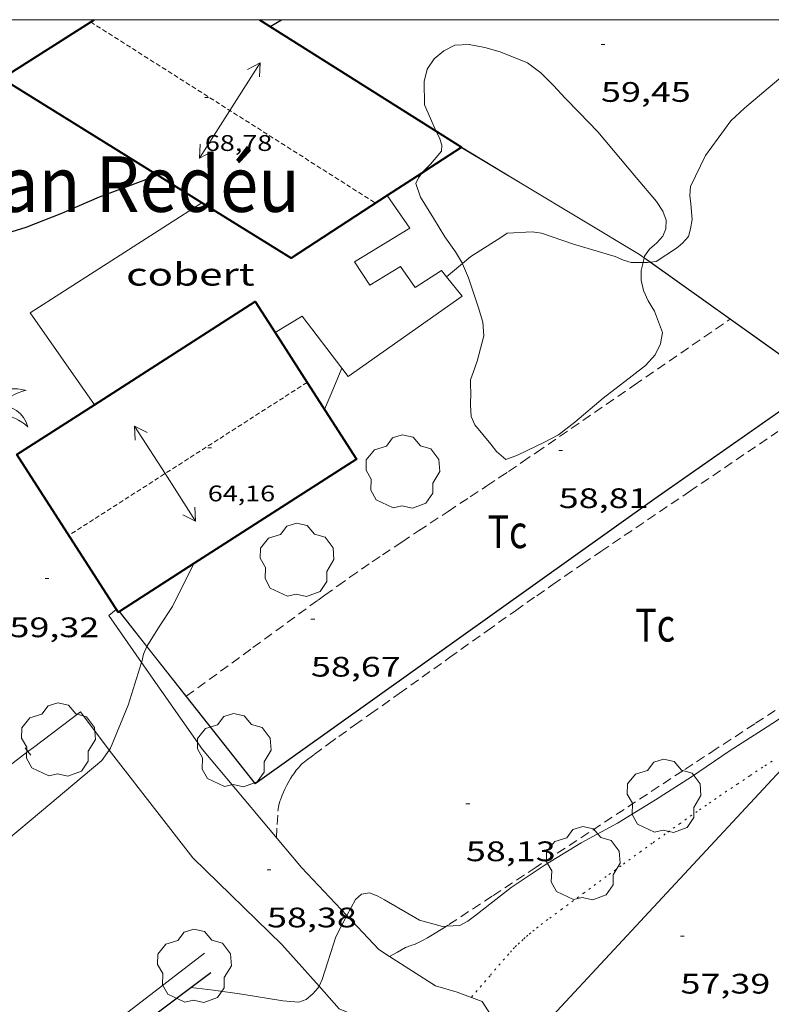
# Model space of a CAD drawing. Units: inches. Extents: x 453994 to 455009, y 4599498 to 4600017.
# Drawn here: x 454611 to 454651, y 4599948 to 4600000 of the extents above; entities that cross this region are included whole.
import ezdxf
from ezdxf.enums import TextEntityAlignment as Align

# ---------------------------------------------------------------- set-up
doc = ezdxf.new("R2010")
doc.units = ezdxf.units.IN
doc.header["$MEASUREMENT"] = 0
for name, pattern in [('DGN Style 1', [6.793133050000001, 0.01130305, -6.78183]), ('PUNTOS', [0.25, 0, -0.25]), ('TRAZOS', [0.75, 0.5, -0.25]), ('TRAZOS2', [0.375, 0.25, -0.125])]:
    doc.linetypes.add(name, pattern=pattern)
for name, color, linetype, lineweight in [('ARBRE', 7, 'Continuous', 0), ('BOSC', 7, 'Continuous', 0), ('CARENER', 7, 'Continuous', 0), ('COBERT', 7, 'Continuous', 0), ('CORBA DE NIVELL', 7, 'Continuous', 0), ('CORBA MESTRA', 7, 'Continuous', 0), ('COTA ALTIMETRICA', 7, 'Continuous', 0), ('COTA EDIFICI', 7, 'Continuous', 0), ('FACANA EXTERIOR', 7, 'Continuous', 0), ('LIMIT DE PAVIMENT', 7, 'Continuous', 0), ('LIMIT ESPLANADA DE TERRA', 7, 'Continuous', 0), ('LINIA ELECTRICA', 7, 'Continuous', 0), ('MARC FULL', 7, 'Continuous', 0), ('MUR', 7, 'Continuous', 0), ('MUR CONTENCIO', 7, 'Continuous', 0), ('PALMERA', 7, 'Continuous', 0), ('PARCEL-LA DE CONREU', 7, 'Continuous', 0), ('TANCA DE VEGETACIO', 7, 'Continuous', 0), ('TAPIA', 7, 'Continuous', 0), ('TEXT DE EDIFICI SINGULAR i PUBLIC', 7, 'Continuous', 0)]:
    doc.layers.add(name, color=color, linetype=linetype, lineweight=lineweight)
doc.styles.add('Style-Arial', font='ARIAL.TTF')
doc.linetypes.add('bosc', pattern='A,-2.235,[9,dgnlstyle-mataro.shx,S=0.035752,R=0,X=0,Y=0],-2.235', length=4.47)
doc.linetypes.add('linelec', pattern='A,6.625,[5,dgnlstyle-mataro.shx,S=0.0088,R=0,X=0.1,Y=0],0.125,-1.25,[6,dgnlstyle-mataro.shx,S=0.014,R=0,X=0,Y=0],-1.25,0.125,[5,dgnlstyle-mataro.shx,S=0.0088,R=0,X=0.9,Y=1.1],6.625', length=16)
doc.linetypes.add('tancaveg', pattern='A,-0.5,[1,dgnlstyle-mataro.shx,S=0.012544,R=0,X=0,Y=0],-1.1', length=1.6)

# ---------------------------------------------------------------- blocks, each defined once
blk = doc.blocks.new('SENTIT')
at = {"color": 0, "linetype": 'ByBlock', "lineweight": -2}
blk.add_line((0, 0), (3, 0), dxfattribs=at)
at = {"color": 0, "linetype": 'ByBlock', "lineweight": -2, "flags": 128}
blk.add_lwpolyline([(2.35, 0.376), (3, 0), (2.35, -0.374)], dxfattribs=at)
blk = doc.blocks.new('PALME')
at = {"color": 0, "linetype": 'ByBlock', "lineweight": -2}
blk.add_circle((0, 0), 0.1157551100856748, dxfattribs=at)
at = {"color": 0, "linetype": 'ByBlock', "lineweight": -2, "extrusion": (0, 0, -1)}
for centre, radius, start, end in [((-1.108080517649651, 0.8442025735378266), 1.403282171960354, 0.07345277777777103, 79.6846861111111), ((1.484112182736397, 0.2516489796638489), 1.328985995679915, 74.32388055555512, 152.9322555555551), ((3.396099492430687, -1.235495022058487), 3.18010189079768, 119.4532138888884, 148.2736888888884), ((-1.43433788228035, -1.507501967906952), 2.537713358537655, 63.92806388888955, 105.150983333334), ((-3.099570651769638, -2.666359532594681), 3.754366305090909, 47.78692499999996, 74.23604166666661), ((-0.787374611377716, -1.314725165367127), 1.427465218460625, 80.60685555555526, 167.838408333333), ((0.4758311685323715, -1.079651026248932), 1.445902448616271, 150.8229888888895, 239.8864416666673), ((-0.5501846393346786, -2.803135895490646), 2.446884439954634, 95.61006666666718, 131.5520555555561)]:
    blk.add_arc(centre, radius, start, end, dxfattribs=at)
at = {"color": 0, "linetype": 'ByBlock', "lineweight": -2}
for centre, radius, start, end in [((3.298209535241127, 0.4955820450782776), 2.991768910878694, 144.6904888888889, 174.7063861111111), ((-1.048597732901573, -0.8221038019657135), 1.308653105497665, 74.1510222222226, 161.4971611111115), ((-0.933410438656807, -2.966663457632065), 2.896922169811624, 82.45839444444509, 117.9142555555562), ((-0.3516227054595947, -1.18449667429924), 1.107743377042529, 101.6102194444447, 230.7564055555559), ((0.4806208680868149, -2.075879712343216), 1.554275349064389, 105.3338361111102, 178.1020611111103), ((-1.121552417397499, -1.591161145687103), 1.55505366090631, 331.1120861111116, 40.95129444444493)]:
    blk.add_arc(centre, radius, start, end, dxfattribs=at)
blk = doc.blocks.new('ARBRE')
at = {"color": 0, "linetype": 'ByBlock', "lineweight": -2, "flags": 128}
blk.add_lwpolyline([(-0.507, -1.872), (-1.415, -1.448), (-1.697, -0.9400000000000001), (-1.675, -0.342), (-1.951, 0.138), (-1.943, 0.686), (-1.511, 1.208), (-0.871, 1.406), (-0.543, 1.846), (-0.027, 2.012), (0.541, 1.882), (0.933, 1.428), (1.495, 1.262), (1.921, 0.6940000000000001), (1.969, 0.068), (1.593, -0.562), (1.593, -1.098), (1.229, -1.618), (0.505, -1.886), (-0.049, -1.762), (-0.507, -1.872)], dxfattribs=at)
blk = doc.blocks.new('COTA')
at = {"color": 0, "linetype": 'ByBlock', "lineweight": -2}
blk.add_line((0, 0), (0.2, 0), dxfattribs=at)

msp = doc.modelspace()

# ---------------------------------------------------------------- linework, layer by layer
at = {"layer": 'BOSC', "color": 3, "linetype": 'bosc', "lineweight": 20}
for points in [[(454632.9361530106, 4599994.068796577, 62.28009655891201), (454632.876185733, 4599994.185757843, 62.28009655891201), (454632.3131946708, 4599995.47876412, 62.28009655891201), (454632.2912039997, 4599996.712766199, 62.28009655891201), (454632.4572092724, 4599997.373765964, 62.28009655891201), (454632.839213962, 4599997.913763903, 62.24809650929922), (454633.3372180649, 4599998.352760806, 62.21609645968641), (454633.9362212243, 4599998.646756717, 62.19209642247681), (454634.6942226347, 4599998.677751012, 62.17609639767041), (454635.5212227636, 4599998.525744502, 62.15209636046081), (454636.3372223214, 4599998.300737963, 62.13609633565441), (454637.7952200826, 4599997.707725979, 62.12809632325121), (454638.5102171848, 4599997.179719736, 62.12809632325121), (454639.1782131217, 4599996.507713626, 62.12809632325121), (454639.7942088868, 4599995.823707893, 62.11209629844481), (454640.5462043848, 4599995.076701027, 62.08809626123521), (454641.5241980935, 4599994.047692011, 62.08809626123521), (454643.5711828521, 4599991.620672717, 61.36009513254401)], [(454632.1725560584, 4599991.849070827, 62.28009655891201), (454632.2111673947, 4599991.904759352, 62.28009655891201), (454632.633171213, 4599992.321756796, 62.28009655891201), (454633.2171774221, 4599993.02075345, 62.28009655891201), (454633.2321797597, 4599993.325753808, 62.28009655891201), (454633.138182262, 4599993.674755063, 62.28009655891201), (454632.9361530106, 4599994.068796577, 62.28009655891201)], [(454634.3344170605, 4599987.040075066, 61.87884662363888), (454633.9641380097, 4599987.673739492, 62.11209629844481), (454633.3971431096, 4599988.461745014, 62.26409653410561), (454632.7921497288, 4599989.457751149, 62.28009655891201), (454632.1121571802, 4599990.578758048, 62.28009655891201), (454631.8631622572, 4599991.298761053, 62.28009655891201), (454632.003164796, 4599991.604760465, 62.28009655891201), (454632.1725560584, 4599991.849070827, 62.28009655891201)], [(454643.5711828521, 4599991.620672717, 61.36009513254401), (454644.6461747991, 4599990.339662575, 61.32809508293121), (454644.9931714447, 4599989.826659147, 61.31209505812482), (454645.1561681389, 4599989.357657183, 61.28809502091521), (454645.1391645919, 4599988.893656592, 61.26409498370561), (454644.984161309, 4599988.492657146, 61.23209493409281), (454644.665158227, 4599988.151659038, 61.20809489688322), (454644.2831550474, 4599987.810661408, 61.18409485967361), (454644.0121517896, 4599987.436662884, 61.17609484727041), (454643.9934395425, 4599987.352020532, 61.17609484727041)], [(454643.9912253266, 4599987.342004822, 61.17609484727041), (454643.9371788424, 4599987.097532761, 61.17609484727041)], [(454643.9934395425, 4599987.352020532, 61.17609484727041), (454643.9912253266, 4599987.342004822, 61.17609484727041)], [(454643.9371788424, 4599987.097532761, 61.17609484727041), (454643.8421456912, 4599986.667662982, 61.17609484727041), (454643.8331418911, 4599986.168662277, 61.17609484727041), (454643.9601379148, 4599985.61866046, 61.17609484727041), (454644.2021341168, 4599985.068657772, 61.16009482246401), (454644.5401304525, 4599984.516654352, 61.13609478525441), (454644.9631224738, 4599983.378649376, 61.12009476044801), (454644.8591177675, 4599982.779649237, 61.12009476044801), (454644.5811128675, 4599982.190650434, 61.12009476044801), (454644.0711078049, 4599981.627653431, 61.12009476044801), (454643.3531025187, 4599981.077658026, 61.12009476044801), (454641.8240911267, 4599979.888667785, 61.12009476044801), (454640.3040790883, 4599978.612677339, 61.10409473564162), (454639.4330726771, 4599977.945682914, 61.10409473564162), (454638.700068536, 4599977.549687861, 61.10409473564162), (454637.2660610622, 4599976.857697669, 61.10409473564162), (454636.6390583905, 4599976.633702079, 61.10409473564162), (454636.1470608448, 4599977.057706471, 61.10409473564162), (454635.8350632823, 4599977.442709435, 61.10409473564162), (454634.9930697693, 4599978.469717414, 61.10409473564162), (454634.8000729148, 4599978.923719583, 61.10409473564162), (454634.7670773251, 4599979.511720746, 61.10409473564162), (454634.7880826462, 4599980.208721667, 61.10409473564162), (454634.7670852541, 4599980.556722366, 61.11209474804481), (454634.7660876198, 4599980.868722857, 61.12009476044801), (454634.8960907123, 4599981.249722461, 61.14409479765762), (454635.1190956485, 4599981.854721706, 61.20809489688322), (454635.4701064283, 4599983.203721134, 61.33609509533441), (454635.426111861, 4599983.928722592, 61.39209518215682), (454635.1861173389, 4599984.699725609, 61.44809526897921), (454634.6611285512, 4599986.284732049, 61.63209555425281), (454634.3451336533, 4599987.02173559, 61.87209592634881), (454634.3344170605, 4599987.040075066, 61.87884662363888)]]:
    msp.add_polyline3d(points, dxfattribs=at)
at = {"layer": 'CARENER', "color": 1, "linetype": 'TRAZOS2', "lineweight": 20, "extrusion": (0.001786963720278578, -0.001135569124426885, 0.9999977586192011), "elevation": -4342.364136998031}
msp.add_lwpolyline([(454613.7222768583, 4599997.913740174), (454628.8702710248, 4599988.287604107)], dxfattribs=at)
at = {"layer": 'CARENER', "color": 1, "linetype": 'TRAZOS2', "lineweight": 20}
for points, elevation in [([(454626.0768990177, 4599980.727676919), (454613.4029917431, 4599972.597872133)], 64.00209815748265), ([(454626.077073079, 4599980.727788572), (454626.0768990177, 4599980.727676919)], 64.00209922870818)]:
    msp.add_lwpolyline(points, dxfattribs=dict(at, elevation=elevation))
at = {"layer": 'COBERT', "color": 1, "linetype": 'Continuous', "lineweight": 0, "extrusion": (-0.0303441990797707, 0.01969981606424369, 0.9993453591372917), "elevation": 76886.57584231017, "flags": 128}
msp.add_lwpolyline([(-4105760.709614105, -2122098.920116229), (-4105762.946000003, -2122104.448334783), (-4105772.829381989, -2122099.970477753)], dxfattribs=at)
at = {"layer": 'COBERT', "color": 1, "linetype": 'Continuous', "lineweight": 0}
for points in [[(454633.4902918984, 4599986.331879275, 61.03126414688053), (454633.2171292337, 4599986.669743603, 61.05109465347041), (454631.8151201932, 4599985.764752838, 61.07509469068001), (454631.0451275659, 4599986.89376043, 61.07509469068001), (454629.407117454, 4599985.895771312, 61.07509469068001), (454628.601125575, 4599987.130779342, 61.13909478990561), (454631.5351437283, 4599988.92375986, 61.17909485192161), (454630.3371550049, 4599990.654771633, 61.40809520696321)], [(454627.9168476076, 4599981.490196145, 60.98351484768917), (454628.2510789002, 4599981.050772572, 60.92309445501921), (454634.3191206004, 4599985.306733129, 60.97109452943841), (454633.4902918984, 4599986.331879275, 61.03126414688053)], [(454624.3730905668, 4599983.380805608, 61.47509531084001), (454625.8170994066, 4599984.250796, 61.36309513719521), (454627.9168476076, 4599981.490196145, 60.98351484768917)]]:
    msp.add_polyline3d(points, dxfattribs=at)
at = {"layer": 'CORBA DE NIVELL', "color": 30, "linetype": 'Continuous', "lineweight": 0}
for points, elevation in [([(454655.2807364619, 4600000), (454654.770260862, 4599999.613600137), (454652.8632471917, 4599998.201612418), (454651.1482341684, 4599996.835623313), (454649.3272196679, 4599995.296634743), (454648.6092134331, 4599994.621639144), (454647.2611973745, 4599992.780646518), (454646.4521836009, 4599991.130650098), (454646.4281800051, 4599990.661649553), (454646.4811767791, 4599990.225648475), (454646.5381704939, 4599989.38564674), (454646.4611666339, 4599988.89264656), (454646.3461633447, 4599988.482646797), (454646.0371601872, 4599988.129648594), (454645.7071576497, 4599987.862650684), (454644.6401506311, 4599987.155657683), (454644.3284837159, 4599987.113652811)], 59.00009147360001), ([(454636.7191497243, 4599988.654720109), (454636.3701475215, 4599988.435722417), (454634.7881373676, 4599987.420732847), (454634.3344170605, 4599987.040075066)], 59.00009147360001), ([(454634.3344170605, 4599987.040075066), (454633.4902918984, 4599986.331879275)], 59.00009147360001), ([(454644.3147350487, 4599987.111799837), (454644.1801494475, 4599987.093661078), (454643.9371788424, 4599987.097532761)], 59.00009147360001), ([(454644.3284837159, 4599987.113652811), (454644.3147350487, 4599987.111799837)], 59.00009147360001), ([(454627.9170817208, 4599981.490775788), (454627.9168476076, 4599981.490196145)], 59.00009147360001), ([(454620.0575973228, 4599971.104032856), (454618.9129715892, 4599968.815824455), (454618.2369626805, 4599967.779827978), (454617.5621061417, 4599966.704448787)], 59.00009147360001), ([(454620.0579907323, 4599971.104819316), (454620.0575973228, 4599971.104032856)], 59.00009147360001), ([(454617.5567406209, 4599966.695031174), (454617.3799500237, 4599966.286832165), (454617.2939468932, 4599965.891832206), (454617.282229035, 4599965.854657081)], 59.00009147360001), ([(454617.5621061417, 4599966.704448787), (454617.5579534181, 4599966.697831452), (454617.5567406209, 4599966.695031174)], 59.00009147360001), ([(454633.4788133859, 4599951.83944409), (454634.1938667399, 4599951.874682245), (454634.6278691504, 4599952.103679306), (454634.9818717933, 4599952.379677049), (454636.9308862722, 4599953.889664601), (454638.7348982576, 4599955.100652791), (454640.6529100403, 4599956.261640038), (454642.5749210477, 4599957.319627095), (454644.6019335306, 4599958.550613625), (454646.5139457366, 4599959.768601004), (454648.5079592229, 4599961.138587999), (454650.539972146, 4599962.426574579), (454652.4429845125, 4599963.667562064), (454654.4139965596, 4599964.852548947), (454656.2290070445, 4599965.863536743), (454657.3724390654, 4599966.575896186)], 58.00008992320001), ([(454617.282229035, 4599965.854657081), (454616.5639281887, 4599963.575834153), (454615.630909397, 4599961.28983769), (454615.5597393239, 4599961.19222594)], 59.00009147360001), ([(454615.5597393239, 4599961.19222594), (454615.1599037653, 4599960.643840261), (454613.6218915853, 4599959.35284993), (454611.9548783934, 4599957.954860411), (454610.0918636382, 4599956.390872121), (454608.2198496126, 4599954.924884052), (454606.3298363937, 4599953.56889629), (454606.302062207, 4599953.550982964)], 59.00009147360001), ([(454628.1919388907, 4599952.401196289), (454628.6418686713, 4599953.263726523), (454628.9678713316, 4599953.54772449), (454629.3938724778, 4599953.611721358), (454629.794871931, 4599953.457718076), (454630.1908709438, 4599953.246714745), (454632.0548655785, 4599952.158698915), (454633.280864983, 4599951.829689102), (454633.4788133859, 4599951.83944409)], 58.00008992320001), ([(454626.709978959, 4599948.649661719), (454626.8738336681, 4599949.011733348), (454627.6048519796, 4599951.27573131), (454628.1919388907, 4599952.401196289)], 58.00008992320001), ([(454619.8958195793, 4599948.580785625), (454619.89587939, 4599948.580778784)], 58.00008992320001), ([(454619.89587939, 4599948.580778784), (454621.0938203973, 4599948.443776323), (454622.6078210524, 4599948.22076449), (454624.7918217828, 4599947.870747374), (454625.6318225692, 4599947.802740896), (454626.0248242559, 4599947.944738135), (454626.3868271162, 4599948.247735858), (454626.6688299131, 4599948.5587342), (454626.709978959, 4599948.649661719)], 58.00008992320001)]:
    msp.add_lwpolyline(points, dxfattribs=dict(at, elevation=elevation))
at = {"layer": 'CORBA DE NIVELL', "color": 30, "linetype": 'Continuous', "lineweight": 0, "elevation": 59.00009147360001, "flags": 128}
for points in [[(454643.9371788424, 4599987.097532761), (454643.301148191, 4599987.107667769), (454642.9021484449, 4599987.222670974), (454642.4541492527, 4599987.420674681), (454640.2451507826, 4599988.073692454), (454638.5361525413, 4599988.654706322), (454638.0421522762, 4599988.720710173), (454636.7191497243, 4599988.654720109)], [(454633.4902918984, 4599986.331879275), (454633.4901270923, 4599986.331741007)], [(454627.9168476076, 4599981.490196145), (454627.5010732608, 4599980.460777348), (454627.0000636065, 4599979.290779334)]]:
    msp.add_lwpolyline(points, dxfattribs=at)
at = {"layer": 'CORBA MESTRA', "color": 30, "linetype": 'Continuous', "lineweight": 30, "elevation": 60.00009302400001}
for points in [[(454624.119213516, 4599999.636832738), (454624.7111668087, 4600000)], [(454603.3172130002, 4599985.494397889), (454603.8790795074, 4599986.110965339), (454604.3380816379, 4599986.297962146), (454606.4890912097, 4599987.119947101), (454608.1030997972, 4599987.921936098), (454608.9011037356, 4599988.277930594), (454611.1481124927, 4599988.972914622), (454613.041121065, 4599989.715901411), (454615.0491308552, 4599990.59588754), (454616.9331390343, 4599991.28887432), (454618.117906985, 4599991.748773898)]]:
    msp.add_lwpolyline(points, dxfattribs=at)
at = {"layer": 'CORBA MESTRA', "color": 30, "linetype": 'Continuous', "lineweight": 30, "elevation": 60.00009302400001, "flags": 128}
msp.add_lwpolyline([(454618.117906985, 4599991.748773898), (454618.1181443617, 4599991.748866042)], dxfattribs=at)
at = {"layer": 'FACANA EXTERIOR', "color": 1, "linetype": 'Continuous', "lineweight": 40}
for points, elevation in [([(454634.265180496, 4599993.211745796), (454632.301167747, 4599991.932758714), (454632.1725560584, 4599991.849070827)], 67.04310394474305), ([(454624.3730905669, 4599983.380805615), (454626.0768990177, 4599980.727676919)], 62.78609734337078), ([(454626.0768990177, 4599980.727676919), (454628.6950462036, 4599976.650762388), (454620.0575973228, 4599971.104032856)], 62.83695201412135), ([(454620.0575973228, 4599971.104032856), (454616.0964172634, 4599968.560273151)], 62.92605958898074)]:
    msp.add_lwpolyline(points, dxfattribs=dict(at, elevation=elevation))
at = {"layer": 'FACANA EXTERIOR', "color": 1, "linetype": 'Continuous', "lineweight": 40, "flags": 128}
for points, elevation in [([(454632.1725560584, 4599991.849070827), (454630.3371550054, 4599990.654771634)], 67.0270561736753), ([(454616.0964172634, 4599968.560273151), (454616.0879652294, 4599968.55484549)], 62.93108684148652)]:
    msp.add_lwpolyline(points, dxfattribs=dict(at, elevation=elevation))
at = {"layer": 'FACANA EXTERIOR', "color": 1, "linetype": 'Continuous', "lineweight": 40, "extrusion": (-0.002626913952290777, -0.008309600570130003, 0.9999620242096458), "elevation": -39351.3501842324, "flags": 128}
msp.add_lwpolyline([(454628.9444565509, 4599822.471143825), (454623.8423333406, 4599819.150062728), (454619.094396232, 4599822.095205001)], dxfattribs=at)
at = {"layer": 'FACANA EXTERIOR', "color": 1, "linetype": 'Continuous', "lineweight": 40, "extrusion": (-0.008546194834224325, 0.01330849123237698, 0.9998749154844188), "elevation": 57396.30826748702, "flags": 128}
msp.add_lwpolyline([(454598.6992162674, 4599623.03492126), (454607.2449590052, 4599628.523350991), (454608.3041744108, 4599626.874194345)], dxfattribs=at)
at = {"layer": 'FACANA EXTERIOR', "color": 1, "linetype": 'Continuous', "lineweight": 40, "extrusion": (-0.009547799920320385, 0.01487000906388156, 0.9998438489819906), "elevation": 64123.91193152583, "flags": 128}
msp.add_lwpolyline([(454595.9623186753, 4599523.576624782), (454595.8993211464, 4599523.536620677), (454590.5169411033, 4599531.916601026), (454594.6407795688, 4599534.564866646)], dxfattribs=at)
at = {"layer": 'FACANA EXTERIOR', "color": 1, "linetype": 'Continuous', "lineweight": 40}
for points in [[(454609.8571704408, 4599996.873936668, 67.01110389385745), (454614.7610264345, 4600000, 67.03648495372067)], [(454623.5431201412, 4600000, 67.0544439084869), (454632.9361530106, 4599994.068796577, 67.04452251649074)], [(454618.117906985, 4599991.748773898, 66.98934456063799), (454609.8571704408, 4599996.873936668, 67.01110389385443)], [(454632.9361530106, 4599994.068796577, 67.04452251649074), (454634.2791805861, 4599993.220745701, 67.04310394346723)], [(454634.2743528749, 4599993.217642224, 67.04310394346723), (454634.2651804961, 4599993.211745794, 67.04310394346723)], [(454634.2791805861, 4599993.220745701, 67.04310394346723), (454634.2743528749, 4599993.217642224, 67.04310394346723)], [(454620.4871368809, 4599990.278845788, 66.98310385044321), (454618.117906985, 4599991.748773898, 66.98934456063799)]]:
    msp.add_polyline3d(points, dxfattribs=at)
at = {"layer": 'LIMIT DE PAVIMENT', "color": 1, "linetype": 'Continuous', "lineweight": 20}
for points in [[(454617.282229035, 4599965.854657081, 59.01451462187939), (454615.5329628435, 4599968.353849384, 59.16309172631522), (454615.9279658232, 4599968.665846871, 59.16309172631522)], [(454628.1919388907, 4599952.401196289, 58.02315395120556), (454625.7748770494, 4599954.953750898, 58.26709033715682), (454620.5249164687, 4599961.22180045, 58.73909106894561), (454617.282229035, 4599965.854657081, 59.01451462187939)], [(454614.0319216075, 4599963.225852824, 59.19909178212961), (454614.0322835585, 4599963.225371043, 59.19903750804499)], [(454614.0322835585, 4599963.225371043, 59.19903750804499), (454615.5597393239, 4599961.19222594, 58.96999747715862)], [(454615.5597393239, 4599961.19222594, 58.96999747715862), (454615.9259054157, 4599960.704834544, 58.91509134181602), (454619.9938720095, 4599955.470795562, 58.48309067204321), (454624.7358444131, 4599950.864752442, 58.13909013870561), (454626.709978959, 4599948.649661719, 57.99882148994782)], [(454630.4651472603, 4599950.235871909, 57.77559323027143), (454629.8968504114, 4599950.600712873, 57.85108969219041), (454628.1919388907, 4599952.401196289, 58.02315395120556)], [(454636.7895835471, 4599944.570349412, 57.21425419548841), (454636.4578268417, 4599946.153656198, 57.21908871233761), (454635.3788379538, 4599947.838666997, 57.30708884877281), (454634.0538396629, 4599948.33467782, 57.35508892319201), (454632.9078404129, 4599948.667687031, 57.45108907203041), (454630.4651472603, 4599950.235871909, 57.77559323027143)], [(454626.709978959, 4599948.649661719, 57.99882148994782), (454627.7758232451, 4599947.453724088, 57.92308980381921), (454629.0368212546, 4599946.933713714, 57.82708965498082), (454634.1855865549, 4599941.772458827, 57.33063530306102)]]:
    msp.add_polyline3d(points, dxfattribs=at)
at = {"layer": 'LIMIT ESPLANADA DE TERRA', "color": 7, "linetype": 'PUNTOS', "lineweight": 0}
msp.add_polyline3d([(454650.7949587245, 4599960.60556982, 57.43508904722401), (454650.2949554909, 4599960.281573111, 57.43508904722401), (454649.6119510328, 4599959.833577599, 57.43508904722401), (454648.9739468265, 4599959.409581783, 57.43508904722401), (454648.3789428615, 4599959.008585676, 57.43408904567362), (454647.8219391298, 4599958.630589317, 57.43408904567362), (454647.3029356164, 4599958.273592699, 57.43308904412321), (454646.8159323119, 4599957.937595875, 57.43308904412321), (454645.9079260785, 4599957.301601778, 57.43108904102241), (454645.1159206017, 4599956.741606919, 57.43008903947201), (454644.4249157897, 4599956.248611398, 57.42908903792161), (454643.8219115695, 4599955.815615302, 57.42808903637121), (454642.7679041461, 4599955.052622115, 57.42608903327041), (454641.9798985615, 4599954.477627204, 57.42408903016961), (454640.7988901597, 4599953.611634822, 57.42108902551841), (454639.6188817366, 4599952.742642428, 57.41908902241762), (454638.8728764146, 4599952.193647237, 57.41808902086721), (454638.5948743977, 4599951.984649022, 57.41808902086721), (454638.3538726204, 4599951.799650564, 57.41708901931681), (454638.145871046, 4599951.634651886, 57.41608901776641), (454637.9658696515, 4599951.487653024, 57.41508901621602), (454637.8098684233, 4599951.357654006, 57.41408901466561), (454637.6758673355, 4599951.241654843, 57.41308901311521), (454637.5598663664, 4599951.137655562, 57.41208901156482), (454637.3608646619, 4599950.953656787, 57.40908900691362), (454637.2158633596, 4599950.811657667, 57.40608900226241), (454637.1078623727, 4599950.703658319, 57.40408899916162), (454636.9508608698, 4599950.537659253, 57.40008899296001), (454636.7988593366, 4599950.36666014, 57.39508898520801), (454635.7998490166, 4599949.21066593, 57.36208893404481), (454634.7998387027, 4599948.055671726, 57.32808888133121)], dxfattribs=at)
at = {"layer": 'LINIA ELECTRICA', "color": 1, "linetype": 'linelec', "lineweight": 0}
msp.add_polyline3d([(454652.2049649167, 4599961.13355994, 57.81208963172482), (454636.7895835471, 4599944.570349412, 57.85489055399358)], dxfattribs=at)
at = {"layer": 'MARC FULL', "color": 0, "linetype": 'Continuous'}
msp.add_lwpolyline([(454000, 4600000), (455000, 4600000)], dxfattribs=at)
at = {"layer": 'MUR', "color": 1, "linetype": 'Continuous', "lineweight": 20, "extrusion": (-1.29739262868252e-07, -0.01690265451945869, 0.9998571399305898), "elevation": -77692.76367091775, "flags": 128}
msp.add_lwpolyline([(454585.3221022481, 4599297.730216983), (454581.3140963053, 4599294.653772361), (454577.3050903608, 4599291.577327738)], dxfattribs=at)
at = {"layer": 'MUR', "color": 1, "linetype": 'Continuous', "lineweight": 20}
for points in [[(454637.6188997332, 4599991.208619509, 59.56857328455696), (454634.2791805861, 4599993.220745701, 59.50609225810241)], [(454643.9912253266, 4599987.342004822, 59.67052570823271), (454643.7401520052, 4599987.520665078, 59.68309253252321), (454637.6188997332, 4599991.208619509, 59.56857328455696)], [(454644.3147350487, 4599987.111799837, 59.65433326766762), (454643.9912253266, 4599987.342004822, 59.67052570823271)], [(454648.5660913964, 4599984.086594238, 59.44154264570045), (454644.3147350487, 4599987.111799837, 59.65433326766762)], [(454653.3407843428, 4599980.695350586, 59.20309178833121), (454653.3301150959, 4599980.696581735, 59.20309178833121), (454648.5660913964, 4599984.086594238, 59.44154264570045)], [(454653.3561151135, 4599980.693581534, 59.20309178833121), (454644.5650548891, 4599974.552638714, 59.41109211081441), (454623.3189069683, 4599959.398776424, 58.94709139142881), (454619.6480742491, 4599964.046912047, 59.22376447300843)], [(454617.5567406209, 4599966.695031174, 59.38138966701728), (454616.0879652291, 4599968.554845485, 59.49209223639681)], [(454619.6480742491, 4599964.046912047, 59.22376447300843), (454617.5567406209, 4599966.695031174, 59.38138966701728)]]:
    msp.add_polyline3d(points, dxfattribs=at)
at = {"layer": 'MUR CONTENCIO', "color": 1, "linetype": 'Continuous', "lineweight": 30, "elevation": 58.56753014825499, "flags": 128}
msp.add_lwpolyline([(454619.89587939, 4599948.580778784), (454620.9548272604, 4599949.376778822)], dxfattribs=at)
at = {"layer": 'MUR CONTENCIO', "color": 1, "linetype": 'Continuous', "lineweight": 30, "elevation": 58.51609072324936}
msp.add_lwpolyline([(454603.8656744493, 4599932.728882675), (454602.4406929616, 4599935.459897722), (454619.89587939, 4599948.580778784)], dxfattribs=at)
at = {"layer": 'PARCEL-LA DE CONREU', "color": 7, "linetype": 'TRAZOS', "lineweight": 0}
for points in [[(454619.6562526709, 4599964.052884595, 58.70708165437678), (454623.1999617328, 4599966.640788555, 58.70309101313121), (454626.6609862799, 4599969.168766215, 58.69909100692961), (454627.0149887787, 4599969.425763927, 58.69809100537921), (454627.7039935951, 4599969.919759464, 58.69609100227841), (454628.3539980704, 4599970.376755241, 58.69209099607681), (454628.9670022455, 4599970.801751249, 58.68709098832481), (454629.543006128, 4599971.195747489, 58.68209098057281), (454630.0850097605, 4599971.563743947, 58.67709097282081), (454631.1050165318, 4599972.247737269, 58.66609095576641), (454632.0000224263, 4599972.841731399, 58.65709094181281), (454633.5720327091, 4599973.875721075, 58.64309092010721), (454634.7500404157, 4599974.650713338, 58.63509090770401), (454635.6330462083, 4599975.233707542, 58.63209090305281), (454636.2940505639, 4599975.672703207, 58.63109090150241), (454636.7890538429, 4599976.003699964, 58.63209090305281), (454637.5290587764, 4599976.502695124, 58.63609090925441), (454638.2660637355, 4599977.005690311, 58.64309092010721), (454643.4650989138, 4599980.579656405, 58.70309101313121), (454648.5660913964, 4599984.086594238, 58.75809064517294)], [(454648.5660913964, 4599984.086594238, 58.75809064517294), (454648.5661334317, 4599984.086623137, 58.75809109840321)], [(454624.4448870364, 4599956.541763451, 58.38709052320481), (454624.485892434, 4599957.24476423, 58.34609045963841), (454624.52589783, 4599957.947765017, 58.30709039917281), (454624.531898416, 4599958.023765088, 58.30409039452161), (454624.5398989671, 4599958.094765139, 58.30209039142081), (454624.5498994759, 4599958.159765163, 58.30109038987041), (454624.5749004479, 4599958.282765164, 58.30109038987041), (454624.601901294, 4599958.388765123, 58.30209039142081), (454624.6299020355, 4599958.480765053, 58.30509039607201), (454624.6559026828, 4599958.56076498, 58.30709039917281), (454624.7079038257, 4599958.700764803, 58.31309040847521), (454624.7509046739, 4599958.803764637, 58.31609041312641), (454624.820905966, 4599958.959764347, 58.32109042087841), (454624.8949072493, 4599959.113764024, 58.32309042397921), (454625.0059090906, 4599959.333763523, 58.32309042397921), (454625.1079106828, 4599959.522763043, 58.32309042397921), (454625.2009120561, 4599959.684762588, 58.32309042397921), (454625.2869132365, 4599959.822762149, 58.32209042242881), (454625.3649142452, 4599959.939761738, 58.32209042242881), (454625.4359151141, 4599960.039761356, 58.32209042242881), (454625.5009158675, 4599960.125760996, 58.32209042242881), (454625.5589165036, 4599960.197760668, 58.32209042242881), (454625.6119170638, 4599960.260760362, 58.32209042242881), (454625.7079180093, 4599960.365759796, 58.32209042242881), (454625.7839187038, 4599960.441759339, 58.32209042242881), (454625.8419192033, 4599960.495758981, 58.32209042242881), (454625.9339199454, 4599960.574758407, 58.32209042242881), (454626.0289206618, 4599960.649757802, 58.32309042397921), (454626.4539237109, 4599960.964755065, 58.32609042863041), (454627.1989290086, 4599961.510750259, 58.33309043948321), (454627.7589329649, 4599961.917746641, 58.33909044878561), (454628.6019388548, 4599962.521741181, 58.34809046273921), (454629.4479447189, 4599963.121735692, 58.35509047359201), (454630.9759552976, 4599964.203725776, 58.36709049219682), (454633.6449738747, 4599966.106708475, 58.39209053095681), (454635.6469877983, 4599967.532695496, 58.40809055576321), (454637.1509982184, 4599968.598685737, 58.41609056816641), (454638.282006004, 4599969.393678388, 58.41909057281762), (454639.1320118288, 4599969.98767286, 58.41909057281762), (454639.7710161808, 4599970.430668699, 58.41709056971681), (454640.732022686, 4599971.091662432, 58.41209056196482), (454641.6960291656, 4599971.748656136, 58.40309054801121), (454646.3980606066, 4599974.931625393, 58.35109046739041), (454651.1000920476, 4599978.114594651, 58.29909038676961)], [(454659.5179966915, 4599968.835577744, 58.19844269880242), (454659.0730318263, 4599968.548519325, 58.19709022862881), (454656.7710169746, 4599967.061534487, 58.18509021002401), (454653.3209946677, 4599964.826557198, 58.16309017591522), (454651.5959835104, 4599963.708568553, 58.15409016196161), (454649.8719723472, 4599962.5895799, 58.14709015110881), (454647.830959099, 4599961.260593326, 58.14209014335681), (454646.0469474861, 4599960.094605054, 58.13909013870561), (454642.9289271203, 4599958.047625538, 58.13409013095361), (454638.2548965346, 4599954.971656234, 58.13009012475201), (454635.9178812569, 4599953.435671584, 58.12709012010081), (454633.5768659959, 4599951.90268697, 58.12309011389922), (454633.4788133859, 4599951.83944409, 58.12259985324869)], [(454619.6479365438, 4599964.046811484, 58.70709101933281), (454619.6480742491, 4599964.046912047, 58.70709086426015)], [(454619.6480742491, 4599964.046912047, 58.70709086426015), (454619.6562526709, 4599964.052884595, 58.70708165437678)], [(454633.4788133859, 4599951.83944409, 58.12259985324869), (454633.376864707, 4599951.773688287, 58.12209011234881), (454633.1998635827, 4599951.661689456, 58.12209011234881), (454632.8878616498, 4599951.470691527, 58.12009010924801), (454632.6508602277, 4599951.33169311, 58.11909010769761), (454632.4728591778, 4599951.229694302, 58.11809010614721), (454632.2048576241, 4599951.079696104, 58.11609010304641), (454631.9358560993, 4599950.933697917, 58.11509010149601), (454631.8988558978, 4599950.91469817, 58.11509010149601), (454631.8258555494, 4599950.883698675, 58.11909010769761), (454631.760855274, 4599950.860699133, 58.12309011389922), (454631.6428548029, 4599950.82269997, 58.13109012630241), (454631.5548544691, 4599950.796700596, 58.13409013095361), (454631.4898542091, 4599950.775701057, 58.13309012940321)], [(454631.4898542091, 4599950.775701057, 58.13309012940321), (454631.4428540072, 4599950.758701387, 58.12909012320161), (454631.4078538543, 4599950.745701632, 58.12409011544961), (454631.3568536083, 4599950.723701986, 58.11409009994561), (454631.3078533426, 4599950.698702319, 58.09909007668961), (454630.8858509281, 4599950.466705161, 57.93908982862561), (454630.4651472603, 4599950.235871909, 57.77620523871447)], [(454630.4651472603, 4599950.235871909, 57.77620523871447), (454630.4648485226, 4599950.235707996, 57.77608957591041)]]:
    msp.add_polyline3d(points, dxfattribs=at)
at = {"layer": 'TANCA DE VEGETACIO', "color": 3, "linetype": 'tancaveg', "lineweight": 0}
for points in [[(454634.2743528749, 4599993.217642224, 59.5060954785282), (454634.2741805556, 4599993.217745734, 59.50609225810241)], [(454637.6188997332, 4599991.208619509, 59.56860075695758), (454634.2743528749, 4599993.217642224, 59.5060954785282)], [(454643.9934395425, 4599987.352020532, 59.67066385086829), (454643.7451520737, 4599987.528665054, 59.68309253252321), (454637.6188997332, 4599991.208619509, 59.56860075695758)], [(454644.3284837159, 4599987.113652811, 59.65389233440451), (454643.9934395425, 4599987.352020532, 59.67066385086829)], [(454665.2800988643, 4599976.115483961, 58.58409082863361), (454655.1181166312, 4599980.533567916, 59.20309178833121), (454653.334115178, 4599980.706581719, 59.20309178833121), (454644.3284837159, 4599987.113652811, 59.65389233440451)], [(454653.3407843428, 4599980.695350586, 59.2110993334331), (454644.5590549404, 4599974.560638772, 59.41109211081441), (454623.3209070776, 4599959.412776431, 58.94709139142881), (454619.6562526709, 4599964.052884595, 59.2235281858144)], [(454616.0964172634, 4599968.560273151, 59.4920581423504), (454616.095965287, 4599968.560845434, 59.49209223639681)], [(454617.5621061417, 4599966.704448787, 59.38149646582947), (454616.0964172634, 4599968.560273151, 59.4920581423504)], [(454619.6562526709, 4599964.052884595, 59.2235281858144), (454617.5621061417, 4599966.704448787, 59.38149646582947)]]:
    msp.add_polyline3d(points, dxfattribs=at)
at = {"layer": 'TAPIA', "color": 1, "linetype": 'Continuous', "lineweight": 0}
for p, q in [((454611.0892984324, 4599961.31652789, 59.56849320435756), (454611.2399084538, 4599961.116986386, 59.56849320435756)), ((454611.2399084538, 4599961.116986386, 59.56849320435756), (454611.3905184824, 4599960.917444871, 59.56849320435756))]:
    msp.add_line(p, q, dxfattribs=at)
for points, elevation in [([(454614.0322835585, 4599963.225371043), (454611.5299033885, 4599961.335868885), (454611.2399084538, 4599961.116986386)], 59.52610197565289), ([(454614.0329216095, 4599963.225852824), (454614.0322835585, 4599963.225371043)], 59.52609228895744), ([(454611.2399084538, 4599961.116986386), (454609.0260780791, 4599959.446030557)], 59.56849320429396)]:
    msp.add_lwpolyline(points, dxfattribs=dict(at, elevation=elevation))

# ---------------------------------------------------------------- block references
at = {"layer": 'ARBRE', "color": 3, "linetype": 'Continuous', "lineweight": 0, "xscale": 1.000001550400009, "yscale": 1.000001550399986, "zscale": 1.0000015504, "rotation": 359.9995652666707}
for p in [(454631.1660446168, 4599975.936742526, 59.33609199453441), (454625.5370002966, 4599971.245777963, 59.28009190771201), (454612.8509081828, 4599961.697859415, 59.39609208755841), (454622.192918349, 4599961.12878765, 58.89609131235841), (454645.0469354269, 4599958.709610494, 58.10409008444162), (454640.7529015911, 4599955.12763752, 58.00808993560321), (454620.0838281261, 4599949.668785885, 58.02208995730881)]:
    msp.add_blockref('ARBRE', p, dxfattribs=at)
at = {"layer": 'CARENER', "color": 1, "linetype": 'Continuous', "lineweight": 20, "zscale": 1.0000015504}
for p, rotation in [((454621.9731763333, 4599995.174842103, 68.85510675279201), 57.56498131284813), ((454621.9731763333, 4599995.174842103, 68.85510675279201), 237.5649813128481), ((454618.5230245981, 4599975.881838368, 63.95609915738241), 122.6785395573152), ((454618.5230245981, 4599975.881838368, 63.95609915738241), 302.6785395573152)]:
    msp.add_blockref('SENTIT', p, dxfattribs=dict(at, rotation=rotation))
at = {"layer": 'COTA ALTIMETRICA', "color": 7, "linetype": 'Continuous', "lineweight": 0, "xscale": 1.000001550400009, "yscale": 1.000001550399986, "zscale": 1.0000015504, "rotation": 359.9995652666707}
for p in [(454641.7022335529, 4599998.684697851, 59.44609216507841), (454639.456066324, 4599977.103681433, 58.80609117282241), (454612.1509724944, 4599970.316878089, 59.31809196662721), (454626.281977953, 4599968.148767508, 58.67009096196801), (454634.5209163231, 4599958.342689791, 58.12609011855042), (454623.9468732517, 4599954.826764571, 58.38209051545282), (454645.9268806359, 4599951.308592343, 57.39008897745601)]:
    msp.add_blockref('COTA', p, dxfattribs=at)
at = {"layer": 'COTA EDIFICI', "color": 7, "linetype": 'Continuous', "lineweight": 0, "xscale": 1.000001550400009, "yscale": 1.000001550399986, "zscale": 1.0000015504, "rotation": 359.9995652666707}
for p in [(454620.643179522, 4599995.866853268, 68.77910663496161), (454620.7980385125, 4599977.25082323, 64.1630994783152)]:
    msp.add_blockref('COTA', p, dxfattribs=at)
at = {"layer": 'PALMERA', "color": 3, "linetype": 'Continuous', "lineweight": 0, "xscale": 1.000001550400009, "yscale": 1.000001550399986, "zscale": 1.0000015504, "rotation": 359.9995652666707}
msp.add_blockref('PALME', (454609.0420363341, 4599979.365915707, 59.69409254957761), dxfattribs=at)

# ---------------------------------------------------------------- texts
at = {"layer": 'COBERT', "color": 7, "linetype": 'Continuous', "lineweight": 20, "style": 'Style-Arial', "width": 1.366665}
msp.add_text('cobert', height=1.20000186048, rotation=359.99956526667, dxfattribs=at).set_placement((454619.8719632125, 4599986.472844553, 62.65909714651362), align=Align.MIDDLE_CENTER)
at = {"layer": 'COTA ALTIMETRICA', "color": 7, "linetype": 'Continuous', "lineweight": 0, "style": 'Style-Arial', "width": 1.333331428571429}
for s, p in [('59,45', (454641.7022183778, 4599996.684694749, 59.44609216507841)), ('58,81', (454639.4560511489, 4599975.103678333, 58.80609117282241)), ('59,32', (454610.2569538216, 4599968.242889245, 59.31809196662721)), ('58,67', (454626.2819627779, 4599966.148764406, 58.67009096196801)), ('58,13', (454634.520901148, 4599956.34268669, 58.12609011855042)), ('58,38', (454623.9468580766, 4599952.82676147, 58.38209051545282)), ('57,39', (454645.9268654608, 4599949.308589241, 57.39008897745601))]:
    msp.add_text(s, height=1.05000162792, rotation=359.99956526667, dxfattribs=at).set_placement(p, align=Align.TOP_LEFT)
at = {"layer": 'COTA EDIFICI', "color": 7, "linetype": 'Continuous', "lineweight": 0, "style": 'Style-Arial', "width": 1.25}
for s, p in [('68,78', (454620.6431643468, 4599993.866850167, 68.77910663496161)), ('64,16', (454620.7980233375, 4599975.25082013, 64.1630994783152))]:
    msp.add_text(s, height=0.8400013023360002, rotation=359.99956526667, dxfattribs=at).set_placement(p, align=Align.TOP_LEFT)
at = {"layer": 'PARCEL-LA DE CONREU', "color": 3, "linetype": 'Continuous', "lineweight": 0, "style": 'Style-Arial', "width": 0.7999979428594939}
for p in [(454636.7249940612, 4599972.800696485, 58.71309102863521), (454644.5749685669, 4599967.836629226, 58.39309053250721)]:
    msp.add_text('Tc', height=1.750004713203101, rotation=359.99956526667, dxfattribs=at).set_placement(p, align=Align.MIDDLE_CENTER)
at = {"layer": 'TEXT DE EDIFICI SINGULAR i PUBLIC', "color": 7, "linetype": 'DGN Style 1', "lineweight": 40, "style": 'Style-Arial', "width": 0.907118029072523}
msp.add_text('Can Redéu', height=2.9500065736831, rotation=359.99956526667, dxfattribs=at).set_placement((454616.5558968402, 4599991.265355728), align=Align.MIDDLE_CENTER)

doc.saveas('drawing.dxf')
